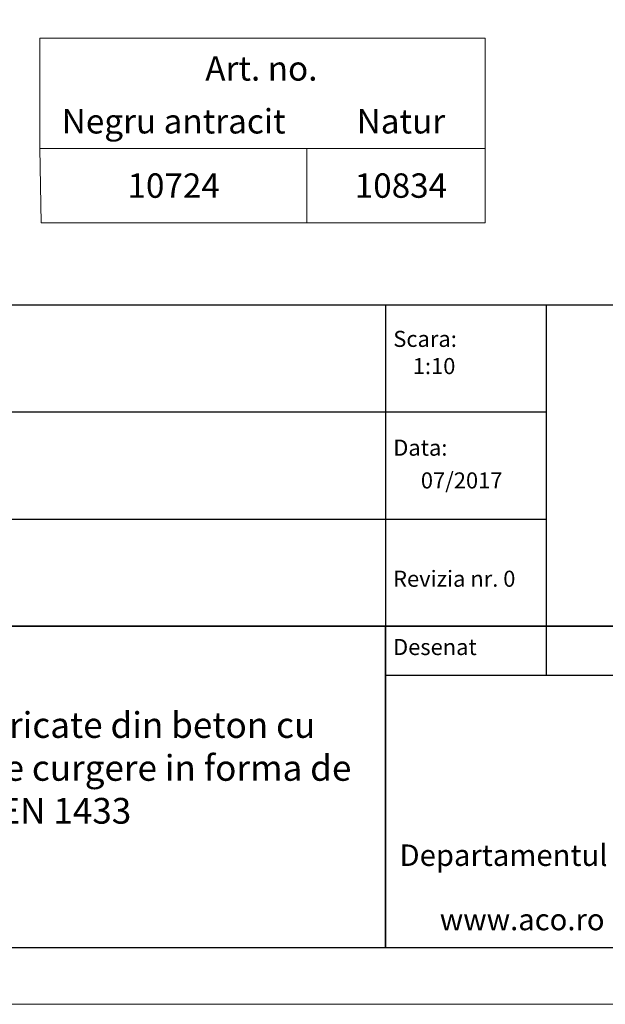
# Model space of a CAD drawing. Units: millimetres. Extents: x 65613 to 69052, y -10029 to -5462.
# Drawn here: x 68024 to 68542, y -10029 to -9158 of the extents above; entities that cross this region are included whole.
import ezdxf
from ezdxf.enums import TextEntityAlignment as Align

# ---------------------------------------------------------------- set-up
doc = ezdxf.new("R2010")
doc.units = ezdxf.units.MM
doc.layers.add('DUENN-18', color=10, linetype='Continuous', lineweight=9)
doc.layers.add('P-ANNO-TEXT', color=2, linetype='Continuous')
doc.layers.add('P-ANNO-TTLB', color=4, linetype='Continuous')
doc.styles.add('Arial', font='arial.ttf')
doc.styles.get("Standard").update_dxf_attribs({"font": 'arial.ttf'})
doc.styles.add('STANDARD-ANSI', font='arial.ttf')

msp = doc.modelspace()

# ---------------------------------------------------------------- linework, layer by layer
at = {"layer": 'DUENN-18', "color": 7}
for p, q in [((68277.92, -9271.69), (68277.92, -9337.43)), ((68435.93, -9271.69), (68435.93, -9337.43))]:
    msp.add_line(p, q, dxfattribs=at)
at = {"layer": 'DUENN-18', "color": 0}
for points in [[(69002.09, -10029.25), (69002.09, -10029.25), (65743.47, -10029.25), (65613.31, -10029.25), (65613.31, -5511.96), (65613.21, -5461.96), (69001.89, -5461.96), (69051.89, -5461.96), (69051.89, -10029.25), (69002.09, -10029.25)], [(69002.09, -9979.25), (65743.47, -9979.25), (65743.47, -9979.25), (65743.47, -5511.96), (65743.47, -5511.96), (69001.89, -5511.96), (69001.89, -5511.96), (69002.09, -9979.25)]]:
    msp.add_lwpolyline(points, dxfattribs=at)
at = {"layer": 'DUENN-18'}
msp.add_lwpolyline([(67431.68, -6730.87), (65743.47, -6730.87), (65743.47, -8346.41), (67431.68, -8346.41), (67431.68, -9410), (69001.89, -9410), (69001.89, -8346.41), (65743.47, -8346.41), (65743.47, -9410), (67431.68, -9410)], dxfattribs=at)
at = {"layer": 'DUENN-18', "color": 7}
for points in [[(68041.73, -9174.09), (68435.74, -9174.09), (68435.74, -9271.69), (68041.73, -9271.69)], [(68041.73, -9271.69), (68277.92, -9271.69), (68277.92, -9337.43), (68042.9, -9337.43)], [(68277.92, -9271.69), (68435.93, -9271.69), (68435.93, -9337.43), (68277.92, -9337.43)]]:
    msp.add_lwpolyline(points, close=True, dxfattribs=at)
at = {"layer": 'P-ANNO-TTLB', "color": 7}
for p, q in [((68347.46, -9410), (68347.46, -9694.62)), ((68489.77, -9410), (68489.77, -9694.62)), ((68489.77, -9453.56), (68489.77, -9738.19)), ((67294.34, -9504.87), (68489.77, -9504.87)), ((67294.34, -9504.87), (68489.77, -9504.87)), ((67294.34, -9599.75), (68489.77, -9599.75))]:
    msp.add_line(p, q, dxfattribs=at)
for points in [[(67294.34, -9410), (69002.09, -9410), (69002.09, -9694.62), (67294.34, -9694.62)], [(67294.34, -9694.62), (68347.46, -9694.62), (68347.46, -9979.25), (67294.34, -9979.25)], [(68347.46, -9694.62), (69002.09, -9694.62), (69002.09, -9979.25), (68347.46, -9979.25)], [(68347.46, -9694.62), (69002.09, -9694.62), (69002.09, -9738.19), (68347.46, -9738.19)]]:
    msp.add_lwpolyline(points, close=True, dxfattribs=at)

# ---------------------------------------------------------------- texts
at = {"layer": 'DUENN-18', "color": 7, "style": 'STANDARD-ANSI'}
for s, height, p in [('Art. no.', 21.597, (68237.74, -9200.85)), ('Negru antracit', 21.5974, (68160.1, -9247.65)), ('Natur', 21.597, (68361.26, -9247.65)), ('10724', 21.597, (68160.1, -9304.56)), ('10834', 21.597, (68361.26, -9304.56))]:
    msp.add_text(s, height=height, dxfattribs=at).set_placement(p, align=Align.MIDDLE_CENTER)
at = {"layer": 'P-ANNO-TEXT', "color": 7, "attachment_point": 4, "style": 'Arial'}
for s, insert, char_height, width in [('Scara:', (68354.47, -9442.08), 14.231, 243.7507), ('1:10', (68371.73, -9466.18), 14.231, 243.7507), ('Data:', (68354.47, -9538.38), 14.231, 243.7507), ('07/2017', (68378.88, -9567.38), 14.231, 243.7507), ('Revizia nr. 0', (68354.3, -9654.4), 14.2312, 259.5328), ('Desenat', (68354.3, -9714.83), 14.231, 259.5328), ('Departamentul tehnic', (68360.01, -9899.74), 18.975, 266.9924), ('www.aco.ro', (68395.61, -9956.66), 18.975, 162.4546)]:
    msp.add_mtext(s, dxfattribs=dict(at, insert=insert, char_height=char_height, width=width))
at = {"layer": 'P-ANNO-TEXT', "color": 7, "insert": (67304.86, -9770.66), "char_height": 22.77, "attachment_point": 1}
msp.add_mtext_dynamic_manual_height_columns('{\\fArial|b0|i0|c204|p34;Rigolele ACO DRAIN® Monoblock PD100}V{\\fArial|b0|i0|c204|p34; sunt }fabricate{\\fArial|b0|i0|c204|p34; din beton cu }\\P{\\fArial|b0|i0|c204|p34;polimeri  intr-un design compact}, cu o sectiune de curgere in forma de "V", cu clasa de sarcini pana la D400 conform SR EN 1433\\PDisponibil in 2 culori, natur si negru antracit', width=1038.2527, gutter_width=0, heights=[192.76], dxfattribs=at)

doc.saveas('drawing.dxf')
